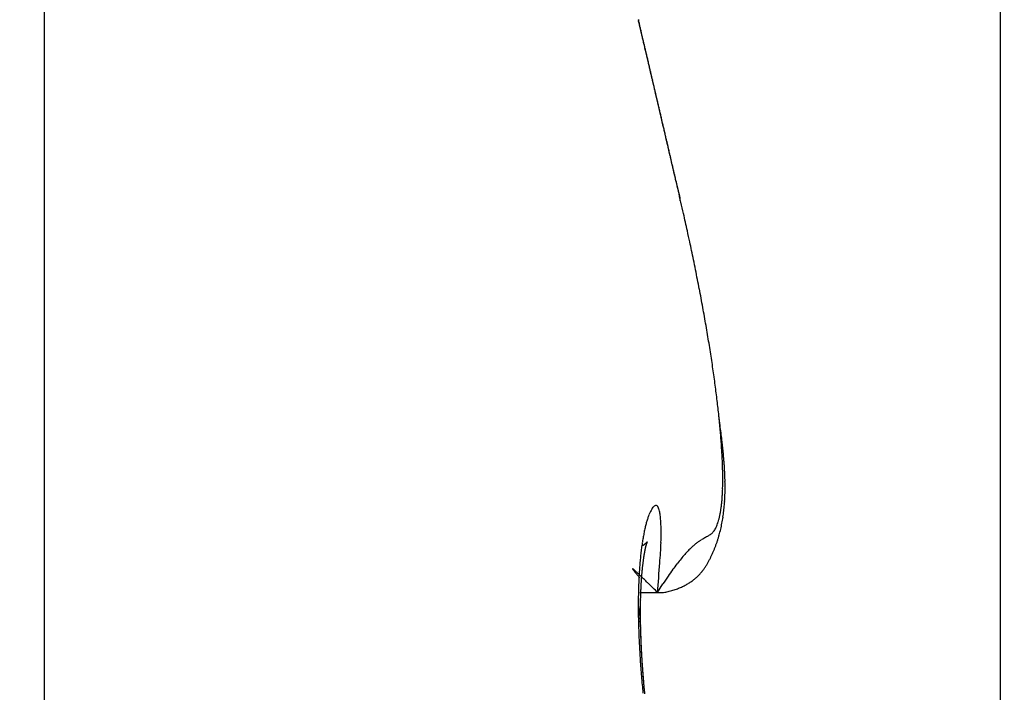
# Model space of a CAD drawing. Units: millimetres. Extents: x -3200 to 5220, y -3030 to 2395.
# Drawn here: x 5045 to 5047, y 2159 to 2160 of the extents above; entities that cross this region are included whole.
import ezdxf

# ---------------------------------------------------------------- set-up
doc = ezdxf.new("R2010")
doc.units = ezdxf.units.MM
for name, color, linetype in [('dimension-Bemassung', 1, 'Continuous'), ('hatching-Schraffur', 1, 'Continuous'), ('outline-Körperkante', 7, 'Continuous')]:
    doc.layers.add(name, color=color, linetype=linetype)

# ---------------------------------------------------------------- blocks, each defined once
blk = doc.blocks.new('WinDrive2201_Drive')
at = {"layer": 'outline-Körperkante'}
for p, q in [((-18, -51.497), (-18, -15.497)), ((-19.9395, -29.5859), (-19.9395, -39.4141)), ((-18.6534, -32.47), (-18.6567, -32.4557)), ((-18.6534, -32.47), (-18.6556, -32.4605)), ((-18.6531, -32.4713), (-18.6531, -32.4712)), ((-18.6495, -32.4897), (-18.6495, -32.4892)), ((-18.7316, -33.255), (-18.7334, -33.2528)), ((-18.6955, -33.2847), (-18.6846, -33.2674)), ((-18.7316, -33.2849), (-18.6955, -33.2849)), ((-18.6955, -33.2847), (-18.6877, -33.285)), ((-18.7225, -33.4853), (-18.7228, -33.4825))]:
    blk.add_line(p, q, dxfattribs=at)
for centre, radius, start, end in [((-18.7225, -32.1216), 0.012, 183.6954, 187.5857), ((-20.8863, -32.6447), 2.2143, 13.5593, 13.6418), ((-18.7102, -32.1199), 0.0244, 187.7387, 190.0226), ((-16.0803, -31.5216), 2.7215, 192.7924, 192.8161), ((-18.9141, -32.1706), 0.1857, 13.7267, 14.1367), ((-21.0106, -32.6664), 2.3402, 13.2863, 13.3628), ((-29.2628, -34.5888), 10.8132, 13.15335, 13.16173), ((-17.4245, -31.822), 1.3441, 193.1656, 193.244), ((-25.6314, -33.7726), 7.0916, 13.38029, 13.40471), ((63.3564, -12.5276), 84.3973, 193.430327, 193.43173), ((-26.1589, -33.8571), 7.6242, 13.06068, 13.07796), ((-48.1817, -39.0296), 30.2465, 13.17679, 13.18294), ((-96.56, -50.4852), 79.9623, 13.265575, 13.267386), ((-34.2868, -35.7869), 15.9782, 13.19954, 13.21336), ((55.7257, -14.4234), 76.535, 193.381864, 193.383934), ((-35.8132, -36.1908), 17.5566, 13.33079, 13.34508), ((-134.8436, -59.3673), 119.2627, 13.195748, 13.197179), ((-92.9185, -49.7399), 76.2471, 13.341629, 13.344038), ((-44.7765, -38.2706), 26.758, 13.22856, 13.23894), ((-125.535, -57.0898), 109.68, 13.143972, 13.145763), ((-53.4992, -40.2678), 35.7063, 13.13683, 13.1453), ((-141.6276, -61.3131), 126.3122, 13.347902, 13.349552), ((-131.6157, -58.5748), 115.9391, 13.171599, 13.173508), ((-58.1516, -41.465), 40.5092, 13.28215, 13.29028), ((-132.0985, -58.7832), 116.4567, 13.215323, 13.217325), ((-64.6494, -42.8996), 47.1629, 13.15729, 13.16481), ((-135.6499, -59.9211), 120.1746, 13.354319, 13.356363), ((-139.3556, -60.3874), 123.8884, 13.166216, 13.168287), ((-72.366, -44.7255), 55.0925, 13.17269, 13.17958), ((-140.5341, -60.9575), 125.1661, 13.295337, 13.297486), ((-80.2014, -46.6239), 63.1544, 13.223341, 13.229725), ((-143.4954, -61.5338), 128.1807, 13.239427, 13.241613), ((-144.8267, -61.7323), 129.522, 13.187772, 13.190021), ((-87.0326, -48.155), 70.1547, 13.158376, 13.164473), ((-148.2718, -62.6237), 133.0797, 13.220777, 13.223054), ((-94.3998, -49.8738), 77.7198, 13.150038, 13.155837), ((-149.5097, -63.1093), 134.396, 13.299254, 13.301589), ((-100.9728, -51.4303), 84.4745, 13.158253, 13.163853), ((-152.0023, -63.4006), 136.889, 13.175564, 13.177933), ((-152.6282, -63.6827), 137.5629, 13.228095, 13.230533), ((-108.129, -53.1245), 91.8286, 13.165738, 13.171133), ((-156.2353, -64.4826), 141.2573, 13.206704, 13.209153), ((-114.0291, -54.4428), 97.8738, 13.125199, 13.130482), ((-159.9773, -65.5479), 145.1438, 13.276174, 13.278632), ((-155.0304, -64.2171), 140.0236, 13.208403, 13.211017), ((-120.2643, -56.0255), 104.3056, 13.188965, 13.194116), ((-141.6835, -61.0027), 126.2953, 13.169257, 13.172244), ((-125.609, -57.2124), 109.7801, 13.150541, 13.155632), ((-130.7705, -58.7103), 115.1473, 13.292381, 13.295735), ((-118.7779, -55.6976), 102.7835, 13.191199, 13.195058), ((-131.0595, -58.4416), 115.3674, 13.12414, 13.129148), ((-111.7856, -53.9959), 95.5874, 13.150302, 13.154543), ((-135.4033, -59.4733), 119.8319, 13.127963, 13.132951), ((-105.2967, -52.6419), 88.9608, 13.247247, 13.251912), ((-101.1818, -51.6196), 84.7211, 13.206967, 13.211968), ((-140.1084, -60.5549), 124.6598, 13.115981, 13.120922), ((-96.5961, -50.4957), 79.9999, 13.168278, 13.173684), ((-143.5599, -61.4332), 128.2206, 13.143297, 13.148248), ((-93.676, -49.8926), 77.0192, 13.220602, 13.226326), ((-147.4, -62.2518), 132.1462, 13.105398, 13.110331), ((-90.1983, -48.9845), 73.4261, 13.14523, 13.151336), ((-88.0806, -48.5631), 71.2681, 13.196155, 13.202563), ((-149.9817, -62.8665), 134.8001, 13.106071, 13.111037), ((-85.3883, -47.8513), 68.4844, 13.123746, 13.130524), ((-152.97, -63.5414), 137.8636, 13.092663, 13.097634), ((-83.5922, -47.5381), 66.6642, 13.205085, 13.212156), ((-81.4242, -46.9568), 64.4208, 13.134755, 13.14219), ((-154.7145, -64.0151), 139.6701, 13.114808, 13.119833), ((-79.8107, -46.6382), 62.7771, 13.178509, 13.186233), ((-157.0264, -64.4464), 142.0195, 13.06759, 13.072639), ((-77.9319, -46.1495), 60.8364, 13.125647, 13.133732), ((-76.6287, -45.8841), 59.507, 13.153355, 13.16173), ((-158.0596, -64.8072), 143.1076, 13.109639, 13.114757), ((-74.8791, -45.3963), 57.6923, 13.068348, 13.077085), ((-159.4365, -65.1014), 144.5154, 13.094297, 13.099458), ((-73.6116, -45.1688), 56.4063, 13.12532, 13.13436), ((-72.0626, -44.7964), 54.8131, 13.10451, 13.11391), ((-159.678, -65.0821), 144.7463, 13.059933, 13.065187), ((-70.9318, -44.5367), 53.6529, 13.09847, 13.10817), ((-160.6288, -65.4383), 145.753, 13.106556, 13.11186), ((-69.4444, -44.2077), 52.1296, 13.10667, 13.11675), ((-68.384, -43.9098), 51.0293, 13.04044, 13.05084), ((-161.0336, -65.4021), 146.1391, 13.051378, 13.056759), ((-66.8992, -43.5953), 49.5119, 13.06285, 13.07365), ((-160.4244, -65.313), 145.5255, 13.06586, 13.071345), ((-65.9046, -43.3934), 48.4974, 13.08496, 13.09607), ((-64.7404, -43.1126), 47.2999, 13.06148, 13.07294), ((-157.1904, -64.512), 142.1942, 13.040381, 13.046077), ((-63.4764, -42.7989), 45.9977, 13.02471, 13.03659), ((-159.8965, -65.2376), 144.9943, 13.072752, 13.078411), ((-61.4976, -42.3329), 43.9647, 13.00179, 13.0143), ((-168.2353, -67.0641), 153.5302, 13.027443, 13.032855), ((-61.3724, -42.3523), 43.8471, 13.05062, 13.06323), ((-62.8761, -42.6567), 45.3808, 12.98407, 12.99631), ((-29.0888, -34.8778), 10.7096, 12.74007, 12.99234), ((-18.6468, -32.4754), 0.00759, 146.1738, 146.4461), ((-18.6493, -32.475), 0.00543, 134.8507, 135.1493), ((-18.6496, -32.4746), 0.00491, 134.8348, 135.1652), ((-18.6499, -32.4743), 0.00443, 134.8172, 135.1828), ((-18.6523, -32.4717), 0.000876, 134.5374, 135.4626), ((-18.6502, -32.4725), 0.00314, 153.2306, 153.6393), ((-18.6518, -32.4736), 0.0028, 116.3363, 116.7938), ((-18.6508, -32.4733), 0.00313, 134.7408, 135.2592), ((-18.652, -32.4721), 0.00138, 134.7056, 135.2944), ((-18.6513, -32.4728), 0.00239, 134.6607, 135.3393), ((-18.6522, -32.4718), 0.00103, 134.6073, 135.3927), ((-18.6524, -32.4716), 0.000739, 134.4517, 135.5483), ((-18.6525, -32.4715), 0.000608, 134.334, 135.666), ((-18.6526, -32.4714), 0.000495, 134.1814, 135.8186), ((-18.6529, -32.4713), 0.000277, 88.9658, 91.0342), ((-18.6527, -32.4712), 0.000306, 133.6774, 136.3226), ((-18.6529, -32.4712), 0.00016, 88.2064, 91.7936), ((-18.6529, -32.471), 0, 0, 0), ((-18.6529, -32.4711), 0.0000783, 86.3385, 93.6615), ((-18.6529, -32.471), 0, 0, 0), ((-18.6529, -32.471), 0, 0, 0), ((-18.6529, -32.471), 0.0000197, 75.2754, 104.7246), ((-18.6529, -32.471), 0, 0, 0), ((-18.653, -32.471), 0.0000934, 356.9304, 3.0696), ((-18.6529, -32.471), 0, 0, 0), ((-18.653, -32.471), 0.0000854, 325.9123, 340.9576), ((-18.6532, -32.4711), 0.000287, 358.0034, 1.9966), ((-19.182, -32.6242), 0.5508, 16.0216, 16.1417), ((-18.8402, -32.5262), 0.1953, 15.8172, 16.0736), ((-18.8172, -32.5213), 0.1718, 16.1247, 16.3157), ((-18.9369, -32.5533), 0.2957, 15.5496, 15.6361), ((-18.8071, -32.5171), 0.161, 15.3744, 15.548), ((-18.7757, -32.5069), 0.1279, 14.4585, 14.6899), ((-18.7744, -32.5084), 0.1271, 15.042, 15.2661), ((-18.7735, -32.5087), 0.1263, 15.0412, 15.2669), ((-18.7594, -32.5054), 0.1118, 15.0267, 15.2814), ((-18.7504, -32.5014), 0.1021, 13.8975, 14.175), ((-18.7448, -32.5005), 0.0965, 13.8893, 14.1832), ((-18.7397, -32.4997), 0.0913, 13.881, 14.1915), ((-18.7321, -32.4988), 0.0837, 14.1567, 14.4888), ((-18.7291, -32.4965), 0.0802, 12.7316, 13.0833), ((-18.723, -32.4959), 0.0742, 12.9862, 13.3589), ((-18.7193, -32.4941), 0.0702, 11.8153, 12.2077), ((-18.7155, -32.4938), 0.0664, 11.8041, 12.2188), ((-18.7123, -32.4936), 0.0632, 11.7937, 12.2292), ((-18.709, -32.4934), 0.06, 11.7821, 12.2408), ((-18.7063, -32.4921), 0.0571, 10.6001, 11.0805), ((-18.7024, -32.4909), 0.053, 9.6135, 10.1181), ((-18.7, -32.491), 0.0507, 9.6021, 10.1295), ((-18.6987, -32.4911), 0.0494, 9.3835, 9.9363), ((-18.6946, -32.4902), 0.0453, 8.5535, 9.1301), ((-18.6936, -32.4903), 0.0442, 8.351, 8.954), ((-18.6918, -32.4896), 0.0423, 7.1174, 7.7454), ((-18.6891, -32.489), 0.0396, 6.0124, 6.668), ((-18.6875, -32.4901), 0.0382, 7.2538, 7.9355), ((-18.6859, -32.4887), 0.0364, 4.7245, 5.4347), ((-18.6845, -32.4891), 0.0351, 4.7108, 5.4484), ((-18.6831, -32.4886), 0.0336, 3.4301, 4.198), ((-18.6812, -32.489), 0.0318, 3.5027, 4.2983), ((-18.6801, -32.4887), 0.0306, 2.1904, 3.0147), ((-18.6789, -32.4891), 0.0295, 2.1745, 3.0306), ((-18.6776, -32.4888), 0.0281, 0.8539, 1.75), ((-18.6764, -32.4886), 0.0269, 359.5422, 0.4578), ((-18.6764, -32.489), 0.0269, 359.5424, 0.4576), ((-22.4439, -33.39), 3.9002, 12.4234, 12.9498), ((-22.7686, -33.4652), 4.2334, 12.1598, 12.4713), ((-31.9349, -35.3665), 13.5948, 11.78129, 11.85578), ((-23.5038, -33.6094), 4.9826, 11.5735, 11.7972), ((-22.4608, -33.4039), 3.9195, 11.3885, 11.6896), ((-22.9624, -33.5058), 4.4313, 11.1417, 11.3991), ((-23.1943, -33.5479), 4.667, 10.8604, 11.0983), ((-22.7762, -33.4701), 4.2418, 10.6318, 10.8923), ((-22.5277, -33.4217), 3.9886, 10.3332, 10.6083), ((-22.4427, -33.4084), 3.9026, 10.0876, 10.3646), ((-22.3051, -33.3834), 3.7627, 9.7968, 10.08), ((-22.1127, -33.3497), 3.5674, 9.495, 9.7894), ((-21.9387, -33.3238), 3.3915, 9.2419, 9.5472), ((-21.7839, -33.2972), 3.2345, 8.9022, 9.2172), ((-21.6244, -33.2731), 3.0732, 8.5932, 8.919), ((-21.4745, -33.2513), 2.9217, 8.2733, 8.61), ((-21.3163, -33.2277), 2.7618, 7.9121, 8.2616), ((-21.1588, -33.2075), 2.603, 7.5851, 7.9483), ((-21.0024, -33.1862), 2.4451, 7.1945, 7.5737), ((-20.8452, -33.1668), 2.2867, 6.81, 7.2064), ((-20.6878, -33.1497), 2.1284, 6.4389, 6.8552), ((-20.5352, -33.1332), 1.975, 6.0207, 6.4584), ((-22.7567, -33.5047), 4.2251, 7.6006, 7.8666), ((-20.3828, -33.1178), 1.8218, 5.5799, 6.0427), ((-20.2364, -33.1033), 1.6746, 5.0834, 5.5735), ((-20.0152, -33.1443), 1.46, 7.2323, 7.8139), ((-20.0917, -33.0914), 1.5295, 4.5984, 5.1202), ((-19.8879, -33.1297), 1.3318, 6.8927, 7.2968), ((-19.953, -33.0815), 1.3904, 4.0943, 4.651), ((-21.3557, -33.2935), 2.8087, 6.4725, 6.6175), ((-19.8746, -33.1262), 1.3182, 6.1626, 6.5015), ((-19.8197, -33.0722), 1.2567, 3.5065, 4.1042), ((-19.6923, -33.0658), 1.1292, 2.9361, 3.579), ((-19.5778, -33.0965), 1.0199, 5.8323, 6.295), ((-19.6044, -33.1012), 1.0469, 5.5083, 5.9417), ((-19.5849, -33.0983), 1.0272, 5.021, 5.449), ((-19.571, -33.0602), 1.0078, 2.2712, 2.9679), ((-19.4563, -33.0564), 0.893, 1.5647, 2.3216), ((-19.4597, -33.0868), 0.9014, 4.5094, 4.9929), ((-19.3791, -33.0817), 0.8207, 4.0653, 4.5925), ((-19.3519, -33.0544), 0.7886, 0.8004, 1.6245), ((-19.3282, -33.0789), 0.7698, 3.5783, 4.1318), ((-19.2782, -33.0758), 0.7197, 2.9969, 3.5798), ((-19.2251, -33.0732), 0.6665, 2.3855, 3.0068), ((-19.2622, -33.0533), 0.6989, 359.9219, 0.8147), ((-19.1753, -33.0554), 0.612, 359.1273, 0.1029), ((-19.1813, -33.0725), 0.6227, 1.8369, 2.4943), ((-19.1412, -33.071), 0.5826, 1.1158, 1.8093), ((-19.1057, -33.0702), 0.547, 0.3763, 1.1054), ((-19.0252, -33.0604), 0.4619, 357.0576, 358.2359), ((-19.0979, -33.0562), 0.5346, 358.0274, 359.094), ((-19.016, -33.072), 0.4574, 358.1298, 358.9719), ((-19.0433, -33.0711), 0.4847, 358.924, 359.7279), ((-19.0724, -33.0708), 0.5138, 359.6997, 0.4669), ((-18.8999, -33.0695), 0.3362, 354.5124, 355.9714), ((-18.9602, -33.064), 0.3967, 355.7916, 357.0953), ((-18.9505, -33.0758), 0.3918, 355.4755, 356.4285), ((-18.9699, -33.0744), 0.4112, 356.4052, 357.3221), ((-18.9919, -33.0727), 0.4333, 357.2321, 358.1109), ((-18.5997, -33.1728), 0.1221, 154.6522, 157.5724), ((-18.6336, -33.1583), 0.0852, 150.0498, 153.7314), ((-18.6639, -33.1429), 0.0513, 142.8881, 147.9914), ((-18.6847, -33.1294), 0.0266, 131.414, 139.2535), ((-18.6958, -33.1195), 0.012, 109.638, 122.9385), ((-18.6992, -33.1135), 0.00541, 70.7947, 96.152), ((-18.6992, -33.1125), 0.00442, 27.7394, 66.9074), ((-18.7019, -33.1164), 0.00897, 14.9979, 41.8274), ((-18.7155, -33.1241), 0.0243, 10.6037, 24.1875), ((-18.7421, -33.1325), 0.0522, 5.3394, 14.3018), ((-18.7588, -33.0891), 0.1937, 349.5318, 351.6488), ((-18.7994, -33.0817), 0.2349, 351.3022, 353.1607), ((-18.8472, -33.0752), 0.2832, 353.006, 354.6422), ((-18.9014, -33.081), 0.3424, 352.4906, 353.551), ((-18.9164, -33.0788), 0.3575, 353.4738, 354.4988), ((-18.9317, -33.0775), 0.3729, 354.5198, 355.5099), ((-18.4735, -33.212), 0.2542, 163.5014, 165.3129), ((-18.5215, -33.1993), 0.2046, 161.0056, 163.0955), ((-18.5628, -33.1859), 0.1612, 158.2882, 160.7361), ((-18.7863, -33.1416), 0.0972, 1.7675, 8.2932), ((-18.925, -33.1593), 0.2367, 2.2028, 5.0115), ((-18.6675, -33.1117), 0.0995, 341.9928, 345.3285), ((-18.6926, -33.1038), 0.1259, 344.7468, 347.5822), ((-18.7229, -33.0964), 0.157, 347.3331, 349.7789), ((-18.8674, -33.0866), 0.3079, 349.2167, 350.3718), ((-18.8769, -33.0847), 0.3176, 350.307, 351.4327), ((-18.889, -33.0827), 0.3298, 351.4135, 352.5065), ((-18.3578, -33.2374), 0.3726, 167.3726, 168.7791), ((-18.4185, -33.2249), 0.3107, 165.5936, 167.176), ((-20.6735, -33.2437), 1.9873, 2.364, 2.697), ((-18.6078, -33.1403), 0.0331, 317.9452, 324.4988), ((-18.6102, -33.1383), 0.0362, 324.1457, 330.6998), ((-18.6179, -33.133), 0.0455, 329.5725, 335.2533), ((-18.6309, -33.1263), 0.0602, 334.6202, 339.3181), ((-18.6473, -33.1189), 0.0781, 338.4852, 342.4089), ((-18.844, -33.0915), 0.284, 345.574, 346.8079), ((-18.8511, -33.0903), 0.2912, 346.8968, 348.1062), ((-18.8583, -33.0882), 0.2986, 348.007, 349.1911), ((-18.2196, -33.2603), 0.5127, 170.3465, 171.4862), ((-18.2911, -33.2497), 0.4404, 168.8859, 170.1441), ((-19.0493, -33.1626), 0.3613, 356.7501, 0.1391), ((-18.5409, -33.2821), 0.1232, 124.4898, 127.3453), ((-18.5482, -33.2706), 0.1096, 121.9134, 124.768), ((-18.5467, -33.2717), 0.1113, 119.7546, 122.2539), ((-18.5377, -33.2842), 0.1266, 118.4925, 120.479), ((-18.4777, -33.3849), 0.2438, 118.6533, 119.5948), ((-18.9284, -32.5943), 0.6663, 300.0634, 300.3829), ((-18.6433, -33.087), 0.0971, 302.2881, 304.3719), ((-18.6187, -33.126), 0.051, 306.2705, 310.1736), ((-18.6093, -33.1385), 0.0354, 311.6634, 317.4272), ((-18.8283, -33.0963), 0.2676, 340.5269, 341.8278), ((-18.8312, -33.0954), 0.2706, 341.8448, 343.1324), ((-18.8342, -33.0945), 0.2737, 343.1334, 344.4065), ((-18.8388, -33.093), 0.2786, 344.3568, 345.6109), ((-18.0625, -33.2802), 0.6711, 172.7071, 173.6642), ((-18.1424, -33.2714), 0.5907, 171.5325, 172.5706), ((-18.8266, -33.0426), 0.1783, 303.9735, 304.7872), ((-18.7547, -33.1447), 0.0535, 303.8975, 305.8839), ((-18.7536, -33.146), 0.0518, 305.7418, 306.937), ((-19.7827, -31.827), 1.7247, 307.9297, 307.9546), ((-18.444, -33.2532), 0.2826, 169.2938, 169.5702), ((-18.7626, -33.1348), 0.0661, 307.9775, 308.6627), ((-18.4621, -33.2496), 0.2642, 169.051, 169.3402), ((-18.4848, -33.2457), 0.2412, 168.625, 168.9301), ((-18.7484, -33.1523), 0.0435, 308.4578, 309.5242), ((-18.5041, -33.242), 0.2215, 168.2583, 168.5805), ((-18.5238, -33.2364), 0.2011, 168.3319, 168.675), ((-18.7532, -33.1458), 0.0516, 308.9986, 309.8027), ((-18.5451, -33.2343), 0.1798, 167.2342, 167.5999), ((-18.5617, -33.229), 0.1625, 167.3858, 167.7793), ((-18.581, -33.2254), 0.1428, 166.6714, 167.0957), ((-18.758, -33.1418), 0.0578, 310.9456, 311.5916), ((-18.5984, -33.2218), 0.125, 166.008, 166.4704), ((-18.6131, -33.2171), 0.1097, 165.9982, 166.5037), ((-18.7523, -33.1478), 0.0495, 311.285, 311.9821), ((-18.6291, -33.2137), 0.0933, 165.0734, 165.6318), ((-18.6423, -33.2106), 0.0798, 164.2021, 164.8209), ((-18.7483, -33.1511), 0.0445, 311.0178, 311.7392), ((-18.6549, -33.2074), 0.0668, 163.2218, 163.9196), ((-18.6661, -33.2036), 0.055, 162.8313, 163.6262), ((-18.7505, -33.1503), 0.0465, 313.0582, 313.6687), ((-18.6738, -33.201), 0.0469, 162.1683, 163.0263), ((-18.7525, -33.1472), 0.0501, 312.9513, 313.4689), ((-18.6763, -33.2006), 0.0443, 160.8653, 161.7113), ((-18.6795, -33.1993), 0.0409, 160.2426, 161.0878), ((-18.7607, -33.1407), 0.0604, 314.8123, 315.1877), ((-18.681, -33.1987), 0.0393, 159.525, 160.332), ((-18.7911, -33.1067), 0.1061, 313.7373, 313.9244), ((-18.6842, -33.1978), 0.0359, 158.2357, 159.023), ((-18.6846, -33.1976), 0.0355, 157.5986, 158.329), ((-18.6613, -33.2419), 0.0814, 133.5008, 133.7048), ((-18.6865, -33.1964), 0.0333, 157.5891, 158.2751), ((-18.7054, -33.194), 0.0163, 136.2023, 137.0709), ((-18.6848, -33.1973), 0.0353, 156.7202, 157.3024), ((-18.6833, -33.1978), 0.0368, 156.5644, 157.0384), ((-18.7139, -33.186), 0.00459, 131.6876, 134.0702), ((-18.7161, -33.1834), 0.00126, 128.8945, 135.6529), ((-18.6659, -33.2052), 0.0557, 156.3725, 156.6303), ((-18.7167, -33.1826), 0.000191, 116.6214, 144.5812), ((-18.7293, -33.1773), 0.0135, 336.4789, 337.1239), ((-18.9824, -33.071), 0.2881, 337.1458, 337.1868), ((-18.7174, -33.1823), 0.000694, 348.0275, 353.0478), ((-18.7168, -33.1825), 0.0000875, 35.6936, 54.3064), ((-18.7168, -33.1824), 0.0000294, 67.051, 166.0791), ((-18.7199, -33.1816), 0.00326, 342.3833, 344.2182), ((-19.3965, -33.1603), 0.7084, 354.7706, 358.152), ((-18.4408, -33.3868), 0.2682, 135.8958, 138.0759), ((-18.4827, -33.3473), 0.2106, 133.235, 135.6857), ((-18.5088, -33.3205), 0.1733, 130.4108, 133.0249), ((-18.5295, -33.2965), 0.1416, 127.4788, 130.3026), ((-18.8264, -33.097), 0.2656, 336.5989, 337.9159), ((-18.8265, -33.0973), 0.2655, 337.961, 339.2749), ((-18.8271, -33.0969), 0.2662, 339.2418, 340.5504), ((-17.8948, -33.295), 0.8394, 174.72, 175.549), ((-17.9787, -33.2883), 0.7553, 173.7585, 174.6446), ((-18.2201, -33.2887), 0.5093, 172.1777, 172.3787), ((-18.2337, -33.2862), 0.4956, 172.0451, 172.2482), ((-18.2469, -33.2834), 0.4821, 171.9533, 172.1597), ((-18.2674, -33.2834), 0.4618, 171.3813, 171.5908), ((-18.2819, -33.2804), 0.4469, 171.2774, 171.4913), ((-18.2983, -33.2774), 0.4304, 171.1181, 171.3364), ((-18.3217, -33.2741), 0.4067, 170.8404, 171.0644), ((-18.3365, -33.271), 0.3916, 170.7228, 170.9525), ((-18.3604, -33.2675), 0.3674, 170.4191, 170.6563), ((-18.3784, -33.2641), 0.3492, 170.2258, 170.4705), ((-18.4, -33.2605), 0.3272, 169.9564, 170.2106), ((-18.4205, -33.257), 0.3064, 169.672, 169.9361), ((-18.322, -33.4849), 0.4223, 140.5156, 142.2881), ((-18.3877, -33.4323), 0.3381, 138.3513, 140.3175), ((-18.7266, -33.1491), 0.153, 330.3765, 332.7107), ((-18.7508, -33.1349), 0.181, 332.248, 334.2082), ((-18.7962, -33.1114), 0.2321, 333.841, 335.3604), ((-18.8267, -33.097), 0.2659, 335.2819, 336.6034), ((-18.7459, -33.2369), 0.000314, 131.6744, 152.5757), ((-18.744, -33.2361), 0.00231, 195.2944, 201.5755), ((-18.7461, -33.2367), 0.000143, 24.421, 123.6883), ((-18.7387, -33.2331), 0.00841, 207.4475, 210.4053), ((-18.7462, -33.2375), 0.000858, 43.9153, 71.7801), ((-18.7271, -33.2252), 0.0224, 212.8601, 214.5201), ((-18.748, -33.2409), 0.00467, 50.1673, 57.9116), ((-18.7085, -33.2122), 0.0451, 214.689, 215.7462), ((-18.7538, -33.2487), 0.0144, 49.1364, 52.4771), ((-18.6798, -33.1893), 0.0818, 217.0743, 217.7889), ((-18.7655, -33.2631), 0.0329, 48.2349, 50.0981), ((-18.6349, -33.1554), 0.138, 217.4566, 217.9655), ((-18.5753, -33.1069), 0.2148, 218.4097, 218.7816), ((-18.7854, -33.2871), 0.0641, 48.1959, 49.3487), ((-18.8166, -33.3224), 0.1112, 47.5367, 48.321), ((-18.8625, -33.3729), 0.1795, 47.05, 47.6057), ((-17.8075, -33.3017), 0.927, 175.5577, 176.3359), ((-18.1277, -33.3001), 0.6024, 174.3032, 174.4981), ((-18.1371, -33.2977), 0.5928, 174.2475, 174.4437), ((-18.1418, -33.299), 0.5883, 173.8786, 174.0734), ((-18.1436, -33.2971), 0.5863, 173.8485, 174.0431), ((-18.1503, -33.2983), 0.5798, 173.4661, 173.66), ((-18.154, -33.2963), 0.5759, 173.4331, 173.6273), ((-18.1653, -33.2944), 0.5644, 173.2981, 173.4922), ((-18.1706, -33.2951), 0.5592, 172.9641, 173.1592), ((-18.1837, -33.2931), 0.546, 172.8153, 173.0109), ((-18.1937, -33.2907), 0.5357, 172.7378, 172.9351), ((-18.2027, -33.2913), 0.5269, 172.3476, 172.5461), ((-22.0353, -33.0104), 3.351, 355.3044, 356.3313), ((-18.1105, -33.6369), 0.6827, 144.2891, 145.6757), ((-18.254, -33.5355), 0.5071, 142.4682, 144.1341), ((-18.6865, -33.1772), 0.104, 318.8396, 322.4461), ((-18.6897, -33.1739), 0.1085, 322.0909, 325.4876), ((-18.6978, -33.1679), 0.1186, 325.3042, 328.3678), ((-18.708, -33.1603), 0.1313, 327.9003, 330.6414), ((-18.4858, -33.0372), 0.3283, 218.4649, 218.7419), ((-18.3672, -32.9375), 0.4832, 219.1617, 219.3715), ((-18.2027, -32.8005), 0.6972, 219.4994, 219.6594), ((-18.9281, -33.4447), 0.2767, 46.8243, 47.2375), ((-17.9528, -32.5954), 1.0206, 219.5729, 219.6917), ((-19.0172, -33.5413), 0.4081, 46.6681, 46.98), ((-17.4985, -32.2203), 1.6097, 219.6366, 219.7179), ((-19.1373, -33.6701), 0.5842, 46.5253, 46.7667), ((-17.0838, -31.8614), 2.1581, 220.012, 220.0772), ((-19.2957, -33.8354), 0.8132, 46.2507, 46.4416), ((-16.9324, -31.7458), 2.3483, 219.8576, 219.9215), ((-17.637, -33.3095), 1.0977, 177.1747, 177.8758), ((-19.4997, -34.0499), 1.1092, 46.1478, 46.3016), ((-17.7236, -33.3056), 1.011, 176.417, 177.155), ((-19.7846, -34.3487), 1.522, 46.0832, 46.2033), ((-20.1943, -34.7757), 2.1138, 46.0212, 46.1138), ((-17.9815, -33.3079), 0.7488, 176.2745, 176.4432), ((-18.0026, -33.3117), 0.728, 175.6974, 175.8687), ((-18.0172, -33.3087), 0.7132, 175.6766, 175.8506), ((-18.0312, -33.3057), 0.699, 175.6556, 175.8323), ((-18.0519, -33.3059), 0.6784, 175.3255, 175.5051), ((-18.0656, -33.303), 0.6646, 175.3025, 175.485), ((-18.0827, -33.3031), 0.6475, 174.9848, 175.1704), ((-18.0962, -33.3031), 0.634, 174.6864, 174.8751), ((-18.1155, -33.3001), 0.6146, 174.6088, 174.8008), ((-20.5896, -35.1845), 2.6825, 45.9271, 46.0076), ((-21.0452, -35.6537), 3.3365, 45.8397, 45.9112), ((-22.2154, -36.8816), 5.0327, 45.975, 46.0212), ((-17.8595, -33.8009), 0.9825, 146.0353, 147.1162), ((-18.6904, -33.1723), 0.1103, 303.6294, 307.4819), ((-18.6858, -33.1782), 0.1028, 307.4833, 311.447), ((-18.6847, -33.1794), 0.1012, 311.4027, 315.2972), ((-18.6844, -33.1792), 0.1011, 315.0962, 318.8953), ((-17.5557, -33.3107), 1.1789, 177.9647, 178.6367), ((-17.821, -33.3195), 0.9097, 177.4893, 177.6374), ((-17.8411, -33.3166), 0.8895, 177.4674, 177.6176), ((-17.8605, -33.3175), 0.8702, 177.1976, 177.3498), ((-17.8764, -33.3184), 0.8544, 176.9361, 177.0906), ((-17.8953, -33.3155), 0.8353, 176.9089, 177.0655), ((-17.9146, -33.3125), 0.8159, 176.8811, 177.0401), ((-17.9296, -33.3168), 0.8012, 176.3589, 176.5201), ((-17.9484, -33.3103), 0.782, 176.5818, 176.7455), ((-17.9665, -33.3143), 0.7641, 176.0341, 176.2001), ((-25.4685, -40.2201), 9.694, 45.84068, 45.86316), ((-24.0271, -38.7341), 7.6237, 45.79044, 45.83173), ((-27.9801, -42.8029), 13.2966, 45.76603, 45.80601), ((-51.7357, -67.216), 47.3602, 45.76225, 45.77753), ((-18.6965, -33.1789), 0.1064, 284.8026, 290.2881), ((-18.7134, -33.1223), 0.1654, 288.979, 292.191), ((-18.7116, -33.1286), 0.1589, 292.4433, 295.5226), ((-18.6991, -33.1567), 0.1281, 295.9159, 299.5486), ((-18.694, -33.1662), 0.1173, 299.645, 303.4445), ((-17.4059, -33.3133), 1.3288, 179.2926, 179.9209), ((-17.4757, -33.3128), 1.259, 178.6279, 179.2742), ((-17.6896, -33.323), 1.0412, 178.5351, 178.6705), ((-17.6723, -33.3258), 1.0585, 178.5416, 178.6753), ((-17.7315, -33.3216), 0.9992, 178.2737, 178.4126), ((-17.7062, -33.3203), 1.0245, 178.5286, 178.6656), ((-17.7479, -33.3229), 0.9829, 178.0285, 178.169), ((-17.7646, -33.3201), 0.9661, 178.0196, 178.1621), ((-17.7848, -33.3213), 0.946, 177.7623, 177.9065), ((-17.8052, -33.3184), 0.9255, 177.7429, 177.8892), ((-18.6897, -33.2263), 0.0588, 272.0086, 280.512), ((-18.6903, -33.2152), 0.0698, 279.2976, 287.4927), ((-17.3255, -33.3123), 1.4092, 179.9659, 180.5721), ((-19.2461, -33.4001), 0.5194, 8.2219, 9.8708), ((-17.5285, -33.3224), 1.2023, 179.7171, 179.8405), ((-17.515, -33.3251), 1.2158, 179.7178, 179.8398), ((-17.6123, -33.3253), 1.1184, 179.0261, 179.1552), ((-17.5902, -33.3236), 1.1406, 179.2595, 179.3871), ((-17.573, -33.3263), 1.1578, 179.2629, 179.3891), ((-17.5505, -33.3244), 1.1803, 179.4917, 179.6165), ((-17.6512, -33.3242), 1.0795, 178.7835, 178.9157), ((-17.6294, -33.3226), 1.1014, 179.0217, 179.1523), ((-17.24, -33.3114), 1.4947, 180.5725, 181.1568), ((-18.7886, -33.3388), 0.058, 3.3773, 12.9333), ((-17.4881, -33.3277), 1.2427, 179.7209, 179.8417), ((-17.4697, -33.3256), 1.261, 179.9403, 180.0597), ((-17.4521, -33.3234), 1.2787, 180.1579, 180.2762), ((-17.429, -33.326), 1.3018, 180.1569, 180.2739), ((-17.4117, -33.3237), 1.3191, 180.3712, 180.4872), ((-17.3889, -33.3263), 1.3419, 180.3686, 180.4834), ((-18.7848, -33.3409), 0.0543, 1.9573, 5.8366), ((-17.3721, -33.3239), 1.3587, 180.5797, 180.6935), ((-18.7194, -33.3413), 0.0114, 168.2088, 174.6407), ((-18.3185, -33.347), 0.4122, 179.0601, 179.3631), ((-17.3548, -33.3213), 1.3761, 180.7892, 180.9021), ((-17.1432, -33.3084), 1.5915, 181.1958, 181.7551), ((-17.0312, -33.3037), 1.7036, 181.7973, 182.3297), ((-18.8903, -33.3496), 0.1598, 1.543, 2.5478), ((-17.3334, -33.3239), 1.3974, 180.7835, 180.8954), ((-14.2498, -33.2423), 4.482, 181.3157, 181.3487), ((-17.3166, -33.3265), 1.4142, 180.7809, 180.8919), ((-17.2957, -33.3187), 1.4352, 181.1903, 181.3005), ((-18.3746, -33.3447), 0.3559, 180.508, 180.9008), ((-17.4646, -33.3263), 1.2661, 181.0844, 181.198), ((-17.2795, -33.3264), 1.4512, 180.9794, 181.0888), ((-17.2644, -33.3238), 1.4664, 181.1821, 181.2907), ((-13.2317, -33.2252), 5.5003, 181.3293, 181.356), ((-17.1589, -33.3135), 1.5721, 181.5259, 181.6189), ((-17.2488, -33.321), 1.482, 181.3833, 181.4912), ((-17.4441, -33.3289), 1.2865, 181.2911, 181.4047), ((-17.2344, -33.3182), 1.4965, 181.583, 181.6902), ((-17.2015, -33.3201), 1.5293, 181.512, 181.6084), ((-16.9321, -33.2991), 1.8028, 182.3471, 182.858), ((-17.2142, -33.3208), 1.5166, 181.5717, 181.6783), ((-17.0947, -33.3136), 1.6362, 181.7309, 181.8212), ((-17.2059, -33.3234), 1.5248, 181.572, 181.678), ((-17.155, -33.3181), 1.5758, 181.7291, 181.823), ((-17.1863, -33.3205), 1.5445, 181.7624, 181.8678), ((-17.1541, -33.3149), 1.5768, 181.9353, 182.0298), ((-17.1734, -33.3177), 1.5575, 181.9571, 182.062), ((-17.1275, -33.3166), 1.6033, 181.936, 182.029), ((-17.1599, -33.3202), 1.5709, 181.9503, 182.0547), ((-17.0997, -33.3187), 1.631, 181.9214, 182.0134), ((-17.0952, -33.3149), 1.6357, 182.1399, 182.2317), ((-17.1478, -33.3174), 1.5831, 182.143, 182.2469), ((-17.0812, -33.3173), 1.6496, 182.1318, 182.2232), ((-17.1351, -33.32), 1.5957, 182.1356, 182.2391), ((-16.8432, -33.2939), 1.8918, 182.8823, 183.376), ((-17.0656, -33.3132), 1.6653, 182.3405, 182.4314), ((-17.1293, -33.3171), 1.6016, 182.3344, 182.4375), ((-17.1119, -33.3141), 1.6192, 182.5154, 182.6181), ((-17.0569, -33.3092), 1.6742, 182.5573, 182.6478), ((-17.0372, -33.3179), 1.6935, 182.323, 182.4131), ((-17.1014, -33.3168), 1.6295, 182.5067, 182.6091), ((-17.0295, -33.3138), 1.7014, 182.5382, 182.6279), ((-17.0959, -33.3195), 1.6348, 182.5069, 182.6089), ((-17.0223, -33.3098), 1.7088, 182.7533, 182.8426), ((-17.0806, -33.3166), 1.6503, 182.6847, 182.7865), ((-17.0033, -33.3121), 1.7277, 182.7326, 182.8216), ((-17.0761, -33.3137), 1.6549, 182.8799, 182.9815), ((-16.9997, -33.3082), 1.7314, 182.9459, 183.0347), ((-17.0676, -33.3109), 1.6635, 183.0644, 183.1658), ((-16.9898, -33.3104), 1.7412, 182.9462, 183.0345), ((-16.7635, -33.2893), 1.9717, 183.3734, 183.8529), ((-16.9606, -33.3122), 1.7703, 182.9245, 183.012), ((-17.0534, -33.319), 1.6773, 182.8604, 182.9613), ((-17.0342, -33.3098), 1.697, 183.237, 183.3371), ((-16.9371, -33.3071), 1.794, 183.1366, 183.223), ((-16.9023, -33.3011), 1.8291, 183.349, 183.4337), ((-17.0207, -33.312), 1.7103, 183.2374, 183.3367), ((-16.8643, -33.3088), 1.8666, 183.1265, 183.2098), ((-17.001, -33.3142), 1.7298, 183.2267, 183.3252), ((-16.8246, -33.2958), 1.907, 183.5354, 183.6173), ((-16.9819, -33.3106), 1.7492, 183.4077, 183.5055), ((-16.7934, -33.3037), 1.9377, 183.3262, 183.4067), ((-16.9686, -33.3069), 1.7626, 183.5996, 183.6967), ((-16.7511, -33.2971), 1.9803, 183.5237, 183.6028), ((-16.6933, -33.2831), 2.0422, 183.8933, 184.3611), ((-16.6359, -33.2794), 2.0997, 184.3418, 184.8006), ((-16.9499, -33.3091), 1.7812, 183.5878, 183.6842), ((-16.7183, -33.2904), 2.0134, 183.7334, 183.8112), ((-16.931, -33.3053), 1.8003, 183.7662, 183.8619), ((-16.6821, -33.2908), 2.0496, 183.734, 183.8105), ((-16.9187, -33.3074), 1.8125, 183.7666, 183.8616), ((-16.6329, -33.2913), 2.0986, 183.7073, 183.7825), ((-16.9002, -33.3036), 1.8311, 183.9437, 184.0381), ((-16.6026, -33.2838), 2.1293, 183.9298, 184.0037), ((-16.8883, -33.2997), 1.8432, 184.1334, 184.2272), ((-16.5594, -33.2841), 2.1724, 183.916, 183.9887), ((-16.8703, -33.3018), 1.861, 184.1199, 184.2131), ((-16.5198, -33.2841), 2.2119, 183.9166, 183.988), ((-16.4747, -33.2762), 2.2574, 184.1095, 184.1797), ((-16.8528, -33.304), 1.8783, 184.1065, 184.1991), ((-16.5903, -33.2736), 2.1456, 184.855, 185.3072), ((-16.4333, -33.276), 2.2988, 184.1101, 184.1791), ((-16.8415, -33.3), 1.89, 184.2948, 184.3869), ((-16.3863, -33.2675), 2.3462, 184.3015, 184.3693), ((-16.8307, -33.296), 1.901, 184.483, 184.5746), ((-16.343, -33.267), 2.3895, 184.3021, 184.3687), ((-16.8137, -33.2982), 1.9178, 184.4684, 184.5595), ((-16.3027, -33.2667), 2.4297, 184.3027, 184.3682), ((-16.8035, -33.3005), 1.9278, 184.4687, 184.5593), ((-16.2483, -33.2572), 2.4846, 184.4926, 184.5569), ((-16.787, -33.29), 1.9451, 184.8274, 184.9175), ((-16.2062, -33.2567), 2.5266, 184.4931, 184.5564), ((-16.7774, -33.2987), 1.9539, 184.641, 184.7308), ((-16.1589, -33.2557), 2.5739, 184.4937, 184.5558), ((-16.7615, -33.2946), 1.9702, 184.8119, 184.9013), ((-16.1144, -33.2456), 2.619, 184.699, 184.76), ((-16.5602, -33.2721), 2.1757, 185.2721, 185.7203), ((-16.7525, -33.2904), 1.9794, 184.998, 185.0869), ((-16.0539, -33.2442), 2.6795, 184.6827, 184.7426), ((-16.009, -33.2433), 2.7243, 184.6832, 184.7421), ((-16.7436, -33.2927), 1.9881, 184.9982, 185.0867), ((-15.9608, -33.2322), 2.7733, 184.8876, 184.9455), ((-16.7354, -33.2886), 1.9967, 185.1841, 185.2723), ((-15.8963, -33.2304), 2.8377, 184.8707, 184.9275), ((-16.7208, -33.2909), 2.011, 185.1673, 185.2552), ((-15.8218, -33.2268), 2.9122, 184.8714, 184.9267), ((-16.7131, -33.2868), 2.0191, 185.3525, 185.44), ((-15.806, -33.2274), 2.9279, 184.8892, 184.944), ((-16.6987, -33.2891), 2.0332, 185.3353, 185.4225), ((-15.8139, -33.2214), 2.9206, 185.0746, 185.1297), ((-16.699, -33.2851), 2.0332, 185.5378, 185.6247), ((-16.6873, -33.2877), 2.0446, 185.5198, 185.6066), ((-16.6839, -33.2838), 2.0484, 185.7041, 185.7907)]:
    blk.add_arc(centre, radius, start, end, dxfattribs=at)
blk = doc.blocks.new('SR_WD2201_Antriebsquerschnitt_kpldwg')
at = {"layer": 'hatching-Schraffur'}
h = blk.add_hatch(dxfattribs=at)
h.set_pattern_fill('ANSI31', color=256, scale=0.5, style=0)
h.set_pattern_definition([(45, (-0.006, 100), (-1.122532, 1.122532), [])])
h.paths.add_polyline_path([(9.5, 79.134), (9, 80), (9.5, 80.866), (9.5, 95.5), (39.0458, 95.5, -0.332369), (41.9229, 93.35), (43.844, 93.35, -0.414214), (45.994, 95.5), (56.4571, 95.5, -0.382162), (59.4388, 92.8313), (59.5557, 91.7791, 0.382162), (61.5434, 90), (66.994, 90), (66.994, 97), (64.694, 97), (64.694, 92.5), (62.494, 92.5), (61.994, 97), (61.994, 99), (59.994, 99), (59.994, 100), (-0.006, 100), (-0.006, 97), (0.494, 93), (2.294, 93), (2.3, 97), (5, 97), (5, 64.3264), (5, 49.3199, 0.176327), (6.1698, 46.1059), (6.7613, 45.401, -0.339454), (6.8144, 44.1846), (5.7297, 42.6355, 0.459471), (5.8502, 42.1965), (11.3833, 39.6164, 0.111895), (13, 39.25), (13, 40.85, -1.208029), (13.789, 45), (18.4608, 45, 0.57735), (19.5, 45), (23.5, 45, 0.411525), (24.3148, 44.7777), (29.5, 47.7713), (29.5, 50), (23.9495, 50, 0.816497), (19.0505, 50), (12.5, 50), (12.5, 51), (9.5, 51), (9.5, 64.134), (9, 65), (9.5, 65.866)])
h.paths.add_polyline_path([(43.844, 93.35), (41.9229, 93.35, -0.041408), (42.0236, 92.8643, 0.378993), (45.994, 89.35), (45.994, 91.2, -0.414214)], flags=17)
h.paths.add_polyline_path([(48.8007, 90.5), (49.994, 90.5), (49.994, 92.5), (47.9689, 92.5, -0.299597), (45.994, 91.2), (45.994, 89.35, 0.196923)], flags=17)
h.paths.add_polyline_path([(13, 40.85), (13, 39.25, 0.254686), (16.1505, 40.9661, 1), (14.8063, 41.8339, -0.254686)])
at = {"layer": 'outline-Körperkante'}
blk.add_blockref('WinDrive2201_Drive', (64.694, 97), dxfattribs=at)
blk = doc.blocks.new('SR_WD2201_OF_LR12_Sturz')
at = {"layer": 'dimension-Bemassung'}
blk.add_blockref('SR_WD2201_Antriebsquerschnitt_kpldwg', (0, 0), dxfattribs=at)
blk = doc.blocks.new('SR_WD2201_OF_LR12_Sturz_kpl')
at = {"layer": 'dimension-Bemassung'}
blk.add_blockref('SR_WD2201_OF_LR12_Sturz', (0, 0), dxfattribs=at)

msp = doc.modelspace()

# ---------------------------------------------------------------- block references
msp.add_blockref('SR_WD2201_OF_LR12_Sturz_kpl', (5000, 2095))

doc.saveas('drawing.dxf')
